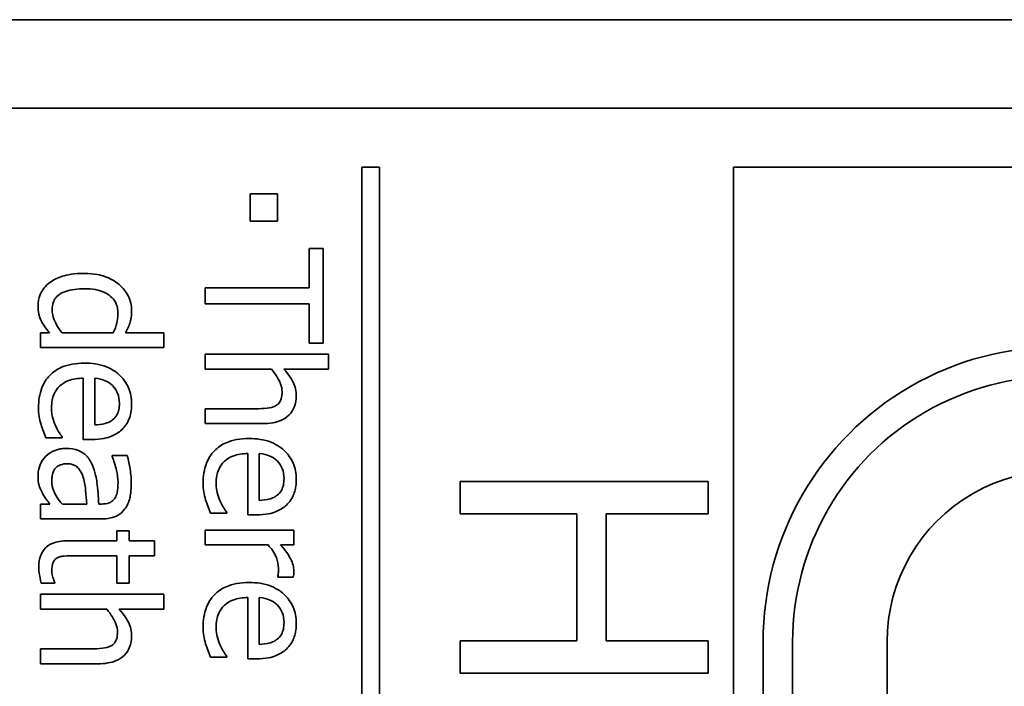
# Model space of a CAD drawing. Units: millimetres. Extents: x 100 to 2075, y 25 to 1460.
# Drawn here: x 955 to 965, y 1093 to 1100 of the extents above; entities that cross this region are included whole.
import ezdxf

# ---------------------------------------------------------------- set-up
doc = ezdxf.new("R2010")
doc.units = ezdxf.units.MM
doc.header["$LTSCALE"] = 5
doc.layers.add('実線(中線)', color=5, linetype='Continuous', lineweight=35, true_color=0x0000ff)

msp = doc.modelspace()

# ---------------------------------------------------------------- linework, layer by layer
at = {"layer": '実線(中線)'}
for p, q in [((945.4518, 1100.1481), (1001.4518, 1100.1481)), ((946.4041, 1099.1958), (1000.1184, 1099.1958)), ((958.2772, 1061.7354), (958.2772, 1098.5608)), ((958.2772, 1098.5608), (958.4676, 1098.5608)), ((958.4676, 1098.5608), (958.4676, 1061.7354)), ((962.2772, 1061.7354), (962.2772, 1098.5608)), ((962.2772, 1098.5608), (992.1343, 1098.5608)), ((957.0781, 1098.2747), (957.3714, 1098.2747)), ((957.0781, 1097.9814), (957.0781, 1098.2747)), ((957.3714, 1098.2747), (957.3714, 1097.9814)), ((957.3714, 1097.9814), (957.0781, 1097.9814)), ((957.7131, 1097.262), (957.7131, 1097.6881)), ((957.7131, 1097.6881), (957.8634, 1097.6881)), ((957.8634, 1097.6881), (957.8634, 1096.6672)), ((956.5934, 1097.0932), (956.5934, 1097.262)), ((956.5934, 1097.262), (957.7131, 1097.262)), ((957.7131, 1097.0932), (956.5934, 1097.0932)), ((957.7131, 1096.6672), (957.7131, 1097.0932)), ((954.8225, 1096.6208), (954.8225, 1096.7814)), ((954.8225, 1096.7814), (954.9193, 1096.7814)), ((955.0541, 1096.7814), (955.6047, 1096.7814)), ((955.7375, 1096.7814), (956.1491, 1096.7814)), ((956.1491, 1096.7814), (956.1491, 1096.6208)), ((956.1491, 1096.6208), (954.8225, 1096.6208)), ((957.8634, 1096.6672), (957.7131, 1096.6672)), ((956.5934, 1096.3903), (956.5934, 1096.5509)), ((956.5934, 1096.5509), (957.92, 1096.5509)), ((957.92, 1096.5509), (957.92, 1096.3903)), ((957.3055, 1096.3903), (956.5934, 1096.3903)), ((957.92, 1096.3903), (957.4404, 1096.3903)), ((955.2826, 1095.6318), (955.2826, 1096.2915)), ((955.405, 1096.2915), (955.405, 1095.7882)), ((956.5934, 1095.8027), (956.5934, 1095.9632)), ((956.5934, 1095.9632), (957.1368, 1095.9632)), ((957.2119, 1095.8027), (956.5934, 1095.8027)), ((955.0561, 1095.6493), (954.8812, 1095.6493)), ((955.0561, 1095.6586), (955.0561, 1095.6493)), ((955.37, 1095.6318), (955.2826, 1095.6318)), ((955.5913, 1095.4507), (955.5913, 1095.4599)), ((955.5913, 1095.4599), (955.7549, 1095.4599)), ((957.0534, 1094.8208), (957.0534, 1095.4805)), ((957.1759, 1095.4805), (957.1759, 1094.9773)), ((959.3349, 1094.8331), (959.3349, 1095.1816)), ((959.3349, 1095.1816), (962.0049, 1095.1816)), ((962.0049, 1095.1816), (962.0049, 1094.8331)), ((954.8225, 1094.7776), (954.8225, 1094.9381)), ((954.8225, 1094.9381), (954.9234, 1094.9381)), ((955.0572, 1094.9381), (955.3217, 1094.9381)), ((955.4493, 1094.9381), (955.4802, 1094.9381)), ((955.474, 1094.7776), (954.8225, 1094.7776)), ((956.827, 1094.8383), (956.652, 1094.8383)), ((956.827, 1094.8476), (956.827, 1094.8383)), ((957.1409, 1094.8208), (957.0534, 1094.8208)), ((960.5926, 1094.8331), (959.3349, 1094.8331)), ((960.5926, 1093.4662), (960.5926, 1094.8331)), ((962.0049, 1094.8331), (960.9081, 1094.8331)), ((960.9081, 1094.8331), (960.9081, 1093.4662)), ((955.6428, 1094.5419), (955.6428, 1094.65)), ((955.6428, 1094.65), (955.7755, 1094.65)), ((955.7755, 1094.65), (955.7755, 1094.5419)), ((956.5934, 1094.6582), (957.5464, 1094.6582)), ((956.5934, 1094.4977), (956.5934, 1094.6582)), ((957.5464, 1094.6582), (957.5464, 1094.4977)), ((955.1148, 1094.5419), (955.6428, 1094.5419)), ((955.7755, 1094.5419), (956.0493, 1094.5419)), ((956.0493, 1094.5419), (956.0493, 1094.3814)), ((957.2695, 1094.4977), (956.5934, 1094.4977)), ((957.5464, 1094.4977), (957.4043, 1094.4977)), ((955.6428, 1094.3814), (955.1889, 1094.3814)), ((955.6428, 1094.086), (955.6428, 1094.3814)), ((956.0493, 1094.3814), (955.7755, 1094.3814)), ((955.7755, 1094.3814), (955.7755, 1094.086)), ((957.3745, 1094.1529), (957.3745, 1094.1611)), ((957.5412, 1094.1529), (957.3745, 1094.1529)), ((954.9748, 1094.086), (954.8308, 1094.086)), ((954.9748, 1094.0953), (954.9748, 1094.086)), ((955.7755, 1094.086), (955.6428, 1094.086)), ((954.8225, 1093.8071), (954.8225, 1093.9676)), ((954.8225, 1093.9676), (956.1491, 1093.9676)), ((956.1491, 1093.9676), (956.1491, 1093.8071)), ((957.0534, 1093.2719), (957.0534, 1093.9316)), ((957.1759, 1093.9316), (957.1759, 1093.4284)), ((955.5347, 1093.8071), (954.8225, 1093.8071)), ((956.1491, 1093.8071), (955.6695, 1093.8071)), ((959.3349, 1093.1177), (959.3349, 1093.4662)), ((959.3349, 1093.4662), (960.5926, 1093.4662)), ((960.9081, 1093.4662), (962.0049, 1093.4662)), ((962.0049, 1093.4662), (962.0049, 1093.1177)), ((962.5946, 1066.8416), (962.5946, 1093.4547)), ((962.9121, 1066.8416), (962.9121, 1093.4547)), ((963.9279, 1066.8416), (963.9279, 1093.4547)), ((954.8225, 1093.2194), (954.8225, 1093.38)), ((954.8225, 1093.38), (955.3659, 1093.38)), ((956.827, 1093.2894), (956.652, 1093.2894)), ((956.827, 1093.2987), (956.827, 1093.2894)), ((955.4411, 1093.2194), (954.8225, 1093.2194)), ((957.1409, 1093.2719), (957.0534, 1093.2719)), ((962.0049, 1093.1177), (959.3349, 1093.1177))]:
    msp.add_line(p, q, dxfattribs=at)
for radius in [3.1746, 2.8571, 1.8413]:
    msp.add_arc((965.7692, 1093.4547), radius, 60, 180, dxfattribs=at)
for points, knots in [([(954.9234, 1097.3217), (954.9637, 1097.3515), (955.0103, 1097.3726), (955.1077, 1097.4032), (955.1813, 1097.4195), (955.2918, 1097.4195)], [0, 0, 0, 0, 0.01504941, 0.01504941, 0.030668655, 0.030668655, 0.030668655, 0.030668655]), ([(955.2918, 1097.4195), (955.4096, 1097.4195), (955.4777, 1097.3981), (955.5674, 1097.3664), (955.6216, 1097.3374), (955.6695, 1097.298)], [0, 0, 0, 0, 0.03531954, 0.03531954, 0.10140776, 0.10140776, 0.10140776, 0.10140776]), ([(954.7958, 1097.0655), (954.7958, 1097.1092), (954.8034, 1097.1515), (954.8286, 1097.2122), (954.8414, 1097.2371), (954.8798, 1097.2853), (954.9004, 1097.3048), (954.9234, 1097.3217)], [0, 0, 0, 0, 0.01311101, 0.01311101, 0.019720404, 0.019720404, 0.02541684, 0.02541684, 0.02541684, 0.02541684]), ([(955.2949, 1097.2538), (955.2229, 1097.2538), (955.1509, 1097.2465), (955.0677, 1097.217), (955.0375, 1097.2041), (954.9939, 1097.1671), (954.98, 1097.1496), (954.9622, 1097.1146), (954.957, 1097.099), (954.9497, 1097.065), (954.9481, 1097.0466), (954.9481, 1097.0284)], [0, 0, 0, 0, 0.02159481, 0.02159481, 0.02979669, 0.02979669, 0.035215171, 0.035215171, 0.039156892, 0.039156892, 0.043506222, 0.043506222, 0.043506222, 0.043506222]), ([(955.6551, 1096.9903), (955.6551, 1097.0242), (955.6499, 1097.0576), (955.6261, 1097.1157), (955.6103, 1097.1392), (955.575, 1097.175), (955.5504, 1097.1963), (955.4797, 1097.2288), (955.447, 1097.2381), (955.375, 1097.2511), (955.3345, 1097.2538), (955.2949, 1097.2538)], [0, 0, 0, 0, 0.010159742, 0.010159742, 0.018816438, 0.018816438, 0.025239036, 0.025239036, 0.030098704, 0.030098704, 0.035845084, 0.035845084, 0.035845084, 0.035845084]), ([(955.6695, 1097.298), (955.7089, 1097.2646), (955.7402, 1097.2248), (955.7736, 1097.1586), (955.7848, 1097.1322), (955.7991, 1097.0728), (955.8023, 1097.0451), (955.8023, 1097.0171)], [0, 0, 0, 0, 0.015498667, 0.015498667, 0.022249241, 0.022249241, 0.027950999, 0.027950999, 0.027950999, 0.027950999]), ([(954.8297, 1096.91), (954.8141, 1096.9422), (954.8075, 1096.9682), (954.798, 1097.0079), (954.7958, 1097.0374), (954.7958, 1097.0655)], [0, 0, 0, 0, 0.010715611, 0.010715611, 0.034423646, 0.034423646, 0.034423646, 0.034423646]), ([(954.9481, 1097.0284), (954.9481, 1096.9914), (954.9556, 1096.9556), (954.9779, 1096.8976), (955.0007, 1096.8438), (955.0541, 1096.7814)], [0, 0, 0, 0, 0.011087321, 0.011087321, 0.018654787, 0.018654787, 0.018654787, 0.018654787]), ([(955.8023, 1097.0171), (955.8023, 1096.9504), (955.7917, 1096.911), (955.7747, 1096.8544), (955.7572, 1096.8166), (955.7375, 1096.7814)], [0, 0, 0, 0, 0.020018387, 0.020018387, 0.063222846, 0.063222846, 0.063222846, 0.063222846]), ([(954.9193, 1096.7814), (954.9017, 1096.8025), (954.8843, 1096.8238), (954.8529, 1096.8655), (954.8403, 1096.8876), (954.8297, 1096.91)], [0, 0, 0, 0, 0.008237407, 0.008237407, 0.01567576, 0.01567576, 0.01567576, 0.01567576]), ([(955.6047, 1096.7814), (955.6208, 1096.8148), (955.636, 1096.8522), (955.6487, 1096.9076), (955.6551, 1096.9413), (955.6551, 1096.9903)], [0, 0, 0, 0, 0.011120794, 0.011120794, 0.017014529, 0.017014529, 0.017014529, 0.017014529]), ([(954.8009, 1095.9745), (954.8009, 1096.0473), (954.8107, 1096.1212), (954.857, 1096.2388), (954.8849, 1096.2833), (954.9584, 1096.359), (955.0008, 1096.3877), (955.0846, 1096.4246), (955.1226, 1096.4356), (955.2049, 1096.4508), (955.2496, 1096.4541), (955.2939, 1096.4541)], [0, 0, 0, 0, 0.021842632, 0.021842632, 0.037885075, 0.037885075, 0.053489665, 0.053489665, 0.065301829, 0.065301829, 0.07856526, 0.07856526, 0.07856526, 0.07856526]), ([(955.2939, 1096.4541), (955.3745, 1096.4541), (955.456, 1096.4431), (955.6025, 1096.3851), (955.6495, 1096.3474), (955.7183, 1096.2804), (955.7481, 1096.2379), (955.7802, 1096.1625), (955.7885, 1096.1346), (955.7997, 1096.0756), (955.8023, 1096.0446), (955.8023, 1096.0136)], [0, 0, 0, 0, 0.02418931, 0.02418931, 0.04725516, 0.04725516, 0.07549985, 0.07549985, 0.09107961, 0.09107961, 0.10764187, 0.10764187, 0.10764187, 0.10764187]), ([(957.4208, 1096.1433), (957.4208, 1096.1739), (957.4145, 1096.2036), (957.3854, 1096.2817), (957.35, 1096.3378), (957.3055, 1096.3903)], [0, 0, 0, 0, 0.009161771, 0.009161771, 0.024999875, 0.024999875, 0.024999875, 0.024999875]), ([(957.4404, 1096.3903), (957.5003, 1096.3238), (957.5265, 1096.2747), (957.5504, 1096.2259), (957.5589, 1096.202), (957.5704, 1096.1521), (957.5731, 1096.1268), (957.5731, 1096.1011)], [0, 0, 0, 0, 0.02685817, 0.02685817, 0.050637883, 0.050637883, 0.074551449, 0.074551449, 0.074551449, 0.074551449]), ([(955.2826, 1096.2915), (955.2283, 1096.2915), (955.1724, 1096.2848), (955.0753, 1096.2478), (955.0461, 1096.2245), (955.0028, 1096.1834), (954.9828, 1096.1548), (954.9589, 1096.1005), (954.9522, 1096.0778), (954.9429, 1096.0289), (954.9409, 1096.0027), (954.9409, 1095.9766)], [0, 0, 0, 0, 0.016267016, 0.016267016, 0.031145081, 0.031145081, 0.053036239, 0.053036239, 0.067623748, 0.067623748, 0.083665681, 0.083665681, 0.083665681, 0.083665681]), ([(955.5954, 1096.2133), (955.5708, 1096.2366), (955.543, 1096.2551), (955.4877, 1096.2775), (955.4538, 1096.2874), (955.405, 1096.2915)], [0, 0, 0, 0, 0.010170733, 0.010170733, 0.017898906, 0.017898906, 0.017898906, 0.017898906]), ([(955.6706, 1096.0229), (955.6706, 1096.059), (955.666, 1096.0967), (955.6447, 1096.1479), (955.6295, 1096.1792), (955.5954, 1096.2133)], [0, 0, 0, 0, 0.010830688, 0.010830688, 0.016617328, 0.016617328, 0.016617328, 0.016617328]), ([(957.5731, 1096.1011), (957.5731, 1096.0597), (957.567, 1096.0184), (957.5387, 1095.9484), (957.5202, 1095.9205), (957.4655, 1095.8656), (957.4326, 1095.8478), (957.3794, 1095.8249), (957.3493, 1095.8166), (957.2838, 1095.8051), (957.2475, 1095.8027), (957.2119, 1095.8027)], [0, 0, 0, 0, 0.012438477, 0.012438477, 0.022650924, 0.022650924, 0.035687686, 0.035687686, 0.050591164, 0.050591164, 0.067797186, 0.067797186, 0.067797186, 0.067797186]), ([(957.3498, 1095.9941), (957.3649, 1096.0023), (957.3782, 1096.0128), (957.402, 1096.0424), (957.4082, 1096.0587), (957.4186, 1096.0925), (957.4208, 1096.119), (957.4208, 1096.1433)], [0, 0, 0, 0, 0.005156796, 0.005156796, 0.011401097, 0.011401097, 0.025261369, 0.025261369, 0.025261369, 0.025261369]), ([(954.8277, 1095.7944), (954.8196, 1095.8222), (954.8126, 1095.8503), (954.8023, 1095.9089), (954.8009, 1095.9441), (954.8009, 1095.9745)], [0, 0, 0, 0, 0.008674565, 0.008674565, 0.01785127, 0.01785127, 0.01785127, 0.01785127]), ([(954.9409, 1095.9766), (954.9409, 1095.9275), (954.9486, 1095.8907), (954.96, 1095.8417), (954.9698, 1095.8105), (954.9831, 1095.781)], [0, 0, 0, 0, 0.014718842, 0.014718842, 0.041053399, 0.041053399, 0.041053399, 0.041053399]), ([(955.5965, 1095.8428), (955.6151, 1095.8572), (955.6302, 1095.8746), (955.6543, 1095.9167), (955.6602, 1095.937), (955.6686, 1095.9744), (955.6706, 1095.999), (955.6706, 1096.0229)], [0, 0, 0, 0, 0.007059614, 0.007059614, 0.014538191, 0.014538191, 0.026854653, 0.026854653, 0.026854653, 0.026854653]), ([(955.8023, 1096.0136), (955.8023, 1095.9415), (955.7897, 1095.8916), (955.7681, 1095.8341), (955.7571, 1095.8128), (955.73, 1095.7726), (955.7141, 1095.7543), (955.6963, 1095.7378)], [0, 0, 0, 0, 0.021633798, 0.021633798, 0.035635605, 0.035635605, 0.049746673, 0.049746673, 0.049746673, 0.049746673]), ([(957.1368, 1095.9632), (957.1776, 1095.9632), (957.2186, 1095.9649), (957.2919, 1095.9729), (957.3243, 1095.9802), (957.3498, 1095.9941)], [0, 0, 0, 0, 0.012262722, 0.012262722, 0.022133883, 0.022133883, 0.022133883, 0.022133883]), ([(955.405, 1095.7882), (955.4421, 1095.7894), (955.4815, 1095.7936), (955.5286, 1095.8069), (955.5442, 1095.812), (955.5734, 1095.8264), (955.5854, 1095.8339), (955.5965, 1095.8428)], [0, 0, 0, 0, 0.011122439, 0.011122439, 0.01467754, 0.01467754, 0.017421755, 0.017421755, 0.017421755, 0.017421755]), ([(954.8812, 1095.6493), (954.8701, 1095.6765), (954.8581, 1095.7073), (954.844, 1095.7433), (954.8347, 1095.7695), (954.8277, 1095.7944)], [0, 0, 0, 0, 0.008798338, 0.008798338, 0.026491378, 0.026491378, 0.026491378, 0.026491378]), ([(954.9831, 1095.781), (954.9993, 1095.747), (955.0117, 1095.7244), (955.0317, 1095.6913), (955.0435, 1095.6735), (955.0561, 1095.6586)], [0, 0, 0, 0, 0.011303752, 0.011303752, 0.022788245, 0.022788245, 0.022788245, 0.022788245]), ([(955.6963, 1095.7378), (955.664, 1095.7073), (955.6265, 1095.6844), (955.5431, 1095.6502), (955.4784, 1095.6318), (955.37, 1095.6318)], [0, 0, 0, 0, 0.013319517, 0.013319517, 0.02703919, 0.02703919, 0.02703919, 0.02703919]), ([(956.5717, 1095.1635), (956.5717, 1095.2363), (956.5815, 1095.3102), (956.6278, 1095.4278), (956.6557, 1095.4723), (956.7293, 1095.548), (956.7716, 1095.5767), (956.8554, 1095.6136), (956.8934, 1095.6246), (956.9757, 1095.6398), (957.0204, 1095.6431), (957.0647, 1095.6431)], [0, 0, 0, 0, 0.021842632, 0.021842632, 0.037885075, 0.037885075, 0.053489665, 0.053489665, 0.065301829, 0.065301829, 0.07856526, 0.07856526, 0.07856526, 0.07856526]), ([(957.0647, 1095.6431), (957.1453, 1095.6431), (957.2268, 1095.6321), (957.3734, 1095.5741), (957.4204, 1095.5364), (957.4891, 1095.4694), (957.5189, 1095.4269), (957.551, 1095.3515), (957.5593, 1095.3236), (957.5706, 1095.2646), (957.5731, 1095.2336), (957.5731, 1095.2026)], [0, 0, 0, 0, 0.02418931, 0.02418931, 0.04725516, 0.04725516, 0.07549985, 0.07549985, 0.09107961, 0.09107961, 0.10764187, 0.10764187, 0.10764187, 0.10764187]), ([(954.8802, 1095.4527), (954.9049, 1095.4768), (954.934, 1095.4952), (954.9862, 1095.5183), (955.0076, 1095.5254), (955.0525, 1095.5349), (955.0753, 1095.5371), (955.0983, 1095.5371)], [0, 0, 0, 0, 0.010363134, 0.010363134, 0.017136767, 0.017136767, 0.023943258, 0.023943258, 0.023943258, 0.023943258]), ([(955.0983, 1095.5371), (955.1432, 1095.5371), (955.1881, 1095.5307), (955.271, 1095.4973), (955.2971, 1095.4754), (955.3403, 1095.4328), (955.3613, 1095.3991), (955.3772, 1095.3632)], [0, 0, 0, 0, 0.013469513, 0.013469513, 0.026794597, 0.026794597, 0.05118824, 0.05118824, 0.05118824, 0.05118824]), ([(954.7958, 1095.2479), (954.7958, 1095.2977), (954.8077, 1095.3352), (954.8326, 1095.3947), (954.8532, 1095.4258), (954.8802, 1095.4527)], [0, 0, 0, 0, 0.014934397, 0.014934397, 0.036450522, 0.036450522, 0.036450522, 0.036450522]), ([(955.6561, 1095.1697), (955.6561, 1095.2156), (955.6477, 1095.2636), (955.6284, 1095.352), (955.6119, 1095.4021), (955.5913, 1095.4507)], [0, 0, 0, 0, 0.013752155, 0.013752155, 0.033022906, 0.033022906, 0.033022906, 0.033022906]), ([(955.7549, 1095.4599), (955.7676, 1095.4145), (955.7797, 1095.3489), (955.7928, 1095.2786), (955.7982, 1095.2239), (955.7982, 1095.1687)], [0, 0, 0, 0, 0.014160637, 0.014160637, 0.061922359, 0.061922359, 0.061922359, 0.061922359]), ([(957.0534, 1095.4805), (956.9992, 1095.4805), (956.9432, 1095.4738), (956.8461, 1095.4368), (956.8169, 1095.4135), (956.7736, 1095.3724), (956.7536, 1095.3438), (956.7297, 1095.2895), (956.723, 1095.2668), (956.7137, 1095.2179), (956.7117, 1095.1917), (956.7117, 1095.1656)], [0, 0, 0, 0, 0.016267016, 0.016267016, 0.031145081, 0.031145081, 0.053036239, 0.053036239, 0.067623748, 0.067623748, 0.083665681, 0.083665681, 0.083665681, 0.083665681]), ([(957.3663, 1095.4023), (957.3416, 1095.4256), (957.3138, 1095.4441), (957.2585, 1095.4665), (957.2246, 1095.4764), (957.1759, 1095.4805)], [0, 0, 0, 0, 0.010170733, 0.010170733, 0.017898906, 0.017898906, 0.017898906, 0.017898906]), ([(955.1097, 1095.3714), (955.0847, 1095.3714), (955.0592, 1095.3682), (955.0195, 1095.3529), (955.0048, 1095.3439), (954.9832, 1095.3233), (954.9725, 1095.3106), (954.9565, 1095.2771), (954.9518, 1095.2616), (954.9453, 1095.2276), (954.944, 1095.2088), (954.944, 1095.1903)], [0, 0, 0, 0, 0.007484839, 0.007484839, 0.012739961, 0.012739961, 0.016432676, 0.016432676, 0.019234216, 0.019234216, 0.022471267, 0.022471267, 0.022471267, 0.022471267]), ([(955.2826, 1095.2243), (955.2724, 1095.2574), (955.2572, 1095.2885), (955.2176, 1095.3368), (955.2027, 1095.347), (955.1796, 1095.3595), (955.1671, 1095.3639), (955.1395, 1095.3701), (955.1245, 1095.3714), (955.1097, 1095.3714)], [0, 0, 0, 0, 0.01041088, 0.01041088, 0.018726675, 0.018726675, 0.027422857, 0.027422857, 0.037079211, 0.037079211, 0.037079211, 0.037079211]), ([(955.3772, 1095.3632), (955.4137, 1095.2843), (955.4244, 1095.2039), (955.4381, 1095.096), (955.4448, 1095.0164), (955.4493, 1094.9381)], [0, 0, 0, 0, 0.0260704, 0.0260704, 0.09356521, 0.09356521, 0.09356521, 0.09356521]), ([(957.4414, 1095.2119), (957.4414, 1095.248), (957.4368, 1095.2857), (957.4155, 1095.337), (957.4004, 1095.3682), (957.3663, 1095.4023)], [0, 0, 0, 0, 0.010830688, 0.010830688, 0.016617328, 0.016617328, 0.016617328, 0.016617328]), ([(954.8421, 1095.0544), (954.8202, 1095.0952), (954.8113, 1095.1238), (954.7988, 1095.1658), (954.7958, 1095.2058), (954.7958, 1095.2479)], [0, 0, 0, 0, 0.0138814, 0.0138814, 0.046788957, 0.046788957, 0.046788957, 0.046788957]), ([(955.3217, 1094.9381), (955.3176, 1094.984), (955.3123, 1095.0373), (955.3039, 1095.1214), (955.2987, 1095.1707), (955.2826, 1095.2243)], [0, 0, 0, 0, 0.013799443, 0.013799443, 0.025535399, 0.025535399, 0.025535399, 0.025535399]), ([(957.3673, 1095.0318), (957.3859, 1095.0462), (957.401, 1095.0636), (957.4251, 1095.1057), (957.431, 1095.126), (957.4395, 1095.1635), (957.4414, 1095.188), (957.4414, 1095.2119)], [0, 0, 0, 0, 0.007059614, 0.007059614, 0.014538191, 0.014538191, 0.026854653, 0.026854653, 0.026854653, 0.026854653]), ([(957.5731, 1095.2026), (957.5731, 1095.1305), (957.5605, 1095.0806), (957.5389, 1095.0231), (957.528, 1095.0018), (957.5008, 1094.9616), (957.485, 1094.9433), (957.4671, 1094.9268)], [0, 0, 0, 0, 0.021633798, 0.021633798, 0.035635605, 0.035635605, 0.049746673, 0.049746673, 0.049746673, 0.049746673]), ([(954.944, 1095.1903), (954.944, 1095.1507), (954.9507, 1095.1123), (954.9825, 1095.0358), (955.0146, 1094.9853), (955.0572, 1094.9381)], [0, 0, 0, 0, 0.011870234, 0.011870234, 0.024849535, 0.024849535, 0.024849535, 0.024849535]), ([(955.6242, 1095.003), (955.635, 1095.02), (955.642, 1095.0389), (955.6536, 1095.0903), (955.6561, 1095.1343), (955.6561, 1095.1697)], [0, 0, 0, 0, 0.006032681, 0.006032681, 0.015796019, 0.015796019, 0.015796019, 0.015796019]), ([(955.7982, 1095.1687), (955.7982, 1095.0792), (955.7889, 1095.0293), (955.7777, 1094.9804), (955.7706, 1094.9591), (955.7518, 1094.9183), (955.7405, 1094.8993), (955.7272, 1094.8815)], [0, 0, 0, 0, 0.026836983, 0.026836983, 0.048858308, 0.048858308, 0.070522745, 0.070522745, 0.070522745, 0.070522745]), ([(956.5985, 1094.9834), (956.5905, 1095.0112), (956.5834, 1095.0393), (956.5731, 1095.098), (956.5717, 1095.1331), (956.5717, 1095.1635)], [0, 0, 0, 0, 0.008674565, 0.008674565, 0.01785127, 0.01785127, 0.01785127, 0.01785127]), ([(956.7117, 1095.1656), (956.7117, 1095.1165), (956.7195, 1095.0797), (956.7308, 1095.0307), (956.7407, 1094.9995), (956.7539, 1094.9701)], [0, 0, 0, 0, 0.014718842, 0.014718842, 0.041053399, 0.041053399, 0.041053399, 0.041053399]), ([(954.9234, 1094.9381), (954.9103, 1094.9559), (954.8968, 1094.9733), (954.8678, 1095.0104), (954.8533, 1095.0319), (954.8421, 1095.0544)], [0, 0, 0, 0, 0.006607582, 0.006607582, 0.01414885, 0.01414885, 0.01414885, 0.01414885]), ([(955.4802, 1094.9381), (955.5086, 1094.9381), (955.5367, 1094.9415), (955.5768, 1094.9573), (955.589, 1094.9657), (955.6079, 1094.9812), (955.6169, 1094.9914), (955.6242, 1095.003)], [0, 0, 0, 0, 0.00854115, 0.00854115, 0.014384541, 0.014384541, 0.021955745, 0.021955745, 0.021955745, 0.021955745]), ([(956.652, 1094.8383), (956.6409, 1094.8655), (956.6289, 1094.8963), (956.6148, 1094.9324), (956.6055, 1094.9585), (956.5985, 1094.9834)], [0, 0, 0, 0, 0.008798338, 0.008798338, 0.026491378, 0.026491378, 0.026491378, 0.026491378]), ([(957.1759, 1094.9773), (957.2129, 1094.9784), (957.2523, 1094.9826), (957.2995, 1094.9959), (957.3151, 1095.001), (957.3442, 1095.0154), (957.3563, 1095.0229), (957.3673, 1095.0318)], [0, 0, 0, 0, 0.011122439, 0.011122439, 0.01467754, 0.01467754, 0.017421755, 0.017421755, 0.017421755, 0.017421755]), ([(955.7272, 1094.8815), (955.7083, 1094.8563), (955.6854, 1094.8355), (955.633, 1094.8045), (955.6057, 1094.7946), (955.5435, 1094.7804), (955.5083, 1094.7776), (955.474, 1094.7776)], [0, 0, 0, 0, 0.009458853, 0.009458853, 0.018260641, 0.018260641, 0.028554896, 0.028554896, 0.028554896, 0.028554896]), ([(956.7539, 1094.9701), (956.7701, 1094.936), (956.7826, 1094.9134), (956.8026, 1094.8803), (956.8144, 1094.8625), (956.827, 1094.8476)], [0, 0, 0, 0, 0.011303752, 0.011303752, 0.022788245, 0.022788245, 0.022788245, 0.022788245]), ([(957.4671, 1094.9268), (957.4348, 1094.8964), (957.3974, 1094.8734), (957.314, 1094.8392), (957.2493, 1094.8208), (957.1409, 1094.8208)], [0, 0, 0, 0, 0.013319517, 0.013319517, 0.02703919, 0.02703919, 0.02703919, 0.02703919]), ([(954.804, 1094.264), (954.804, 1094.3059), (954.8097, 1094.3482), (954.8369, 1094.4165), (954.8535, 1094.4427), (954.888, 1094.478), (954.9102, 1094.4978), (954.9978, 1094.5346), (955.0558, 1094.5419), (955.1148, 1094.5419)], [0, 0, 0, 0, 0.012570787, 0.012570787, 0.022032926, 0.022032926, 0.027358943, 0.027358943, 0.034118065, 0.034118065, 0.034118065, 0.034118065]), ([(957.3817, 1094.2476), (957.3817, 1094.2873), (957.3738, 1094.3255), (957.339, 1094.4135), (957.3075, 1094.4582), (957.2695, 1094.4977)], [0, 0, 0, 0, 0.011902974, 0.011902974, 0.028378929, 0.028378929, 0.028378929, 0.028378929]), ([(957.4043, 1094.4977), (957.4754, 1094.4182), (957.5023, 1094.3698), (957.5245, 1094.3242), (957.5328, 1094.3027), (957.5435, 1094.2598), (957.5464, 1094.2389), (957.5464, 1094.2177)], [0, 0, 0, 0, 0.03198227, 0.03198227, 0.058461819, 0.058461819, 0.082894451, 0.082894451, 0.082894451, 0.082894451]), ([(955.0037, 1094.3587), (954.9927, 1094.3535), (954.9832, 1094.3463), (954.9693, 1094.3306), (954.9619, 1094.3204), (954.9469, 1094.2815), (954.944, 1094.2526), (954.944, 1094.2239)], [0, 0, 0, 0, 0.003634568, 0.003634568, 0.006304433, 0.006304433, 0.010391186, 0.010391186, 0.010391186, 0.010391186]), ([(955.1889, 1094.3814), (955.1517, 1094.3814), (955.1144, 1094.3812), (955.0643, 1094.378), (955.0515, 1094.3759), (955.0268, 1094.3691), (955.015, 1094.3646), (955.0037, 1094.3587)], [0, 0, 0, 0, 0.011169496, 0.011169496, 0.01505967, 0.01505967, 0.018876699, 0.018876699, 0.018876699, 0.018876699]), ([(954.8308, 1094.086), (954.8199, 1094.1258), (954.8143, 1094.1577), (954.8068, 1094.206), (954.804, 1094.2353), (954.804, 1094.264)], [0, 0, 0, 0, 0.012391846, 0.012391846, 0.0301195, 0.0301195, 0.0301195, 0.0301195]), ([(957.3745, 1094.1611), (957.3795, 1094.1793), (957.3804, 1094.1941), (957.3815, 1094.2152), (957.3817, 1094.2322), (957.3817, 1094.2476)], [0, 0, 0, 0, 0.005655437, 0.005655437, 0.021250241, 0.021250241, 0.021250241, 0.021250241]), ([(954.944, 1094.2239), (954.944, 1094.1852), (954.9511, 1094.1627), (954.9616, 1094.1304), (954.9689, 1094.1089), (954.9748, 1094.0953)], [0, 0, 0, 0, 0.011603473, 0.011603473, 0.025935045, 0.025935045, 0.025935045, 0.025935045]), ([(957.5464, 1094.2177), (957.5464, 1094.1978), (957.5459, 1094.1873), (957.5446, 1094.1715), (957.543, 1094.1619), (957.5412, 1094.1529)], [0, 0, 0, 0, 0.005963657, 0.005963657, 0.014281875, 0.014281875, 0.014281875, 0.014281875]), ([(956.5717, 1093.6146), (956.5717, 1093.6874), (956.5815, 1093.7613), (956.6278, 1093.8789), (956.6557, 1093.9234), (956.7293, 1093.9991), (956.7716, 1094.0278), (956.8554, 1094.0647), (956.8934, 1094.0757), (956.9757, 1094.0909), (957.0204, 1094.0942), (957.0647, 1094.0942)], [0, 0, 0, 0, 0.021842632, 0.021842632, 0.037885075, 0.037885075, 0.053489665, 0.053489665, 0.065301829, 0.065301829, 0.07856526, 0.07856526, 0.07856526, 0.07856526]), ([(957.0647, 1094.0942), (957.1453, 1094.0942), (957.2268, 1094.0832), (957.3734, 1094.0252), (957.4204, 1093.9875), (957.4891, 1093.9205), (957.5189, 1093.878), (957.551, 1093.8026), (957.5593, 1093.7747), (957.5706, 1093.7157), (957.5731, 1093.6847), (957.5731, 1093.6537)], [0, 0, 0, 0, 0.02418931, 0.02418931, 0.04725516, 0.04725516, 0.07549985, 0.07549985, 0.09107961, 0.09107961, 0.10764187, 0.10764187, 0.10764187, 0.10764187]), ([(957.0534, 1093.9316), (956.9992, 1093.9316), (956.9432, 1093.9249), (956.8461, 1093.8879), (956.8169, 1093.8646), (956.7736, 1093.8235), (956.7536, 1093.7949), (956.7297, 1093.7406), (956.723, 1093.7179), (956.7137, 1093.669), (956.7117, 1093.6428), (956.7117, 1093.6167)], [0, 0, 0, 0, 0.016267016, 0.016267016, 0.031145081, 0.031145081, 0.053036239, 0.053036239, 0.067623748, 0.067623748, 0.083665681, 0.083665681, 0.083665681, 0.083665681]), ([(957.3663, 1093.8534), (957.3416, 1093.8767), (957.3138, 1093.8952), (957.2585, 1093.9176), (957.2246, 1093.9275), (957.1759, 1093.9316)], [0, 0, 0, 0, 0.010170733, 0.010170733, 0.017898906, 0.017898906, 0.017898906, 0.017898906]), ([(957.4414, 1093.663), (957.4414, 1093.6991), (957.4368, 1093.7368), (957.4155, 1093.7881), (957.4004, 1093.8193), (957.3663, 1093.8534)], [0, 0, 0, 0, 0.010830688, 0.010830688, 0.016617328, 0.016617328, 0.016617328, 0.016617328]), ([(955.65, 1093.5601), (955.65, 1093.5906), (955.6437, 1093.6204), (955.6146, 1093.6984), (955.5792, 1093.7546), (955.5347, 1093.8071)], [0, 0, 0, 0, 0.009161771, 0.009161771, 0.024999875, 0.024999875, 0.024999875, 0.024999875]), ([(955.6695, 1093.8071), (955.7294, 1093.7405), (955.7557, 1093.6915), (955.7795, 1093.6427), (955.7881, 1093.6188), (955.7996, 1093.5689), (955.8023, 1093.5435), (955.8023, 1093.5179)], [0, 0, 0, 0, 0.02685817, 0.02685817, 0.050637883, 0.050637883, 0.074551449, 0.074551449, 0.074551449, 0.074551449]), ([(956.5985, 1093.4345), (956.5905, 1093.4623), (956.5834, 1093.4904), (956.5731, 1093.549), (956.5717, 1093.5842), (956.5717, 1093.6146)], [0, 0, 0, 0, 0.008674565, 0.008674565, 0.01785127, 0.01785127, 0.01785127, 0.01785127]), ([(956.7117, 1093.6167), (956.7117, 1093.5676), (956.7195, 1093.5308), (956.7308, 1093.4818), (956.7407, 1093.4506), (956.7539, 1093.4211)], [0, 0, 0, 0, 0.014718842, 0.014718842, 0.041053399, 0.041053399, 0.041053399, 0.041053399]), ([(957.3673, 1093.4829), (957.3859, 1093.4973), (957.401, 1093.5147), (957.4251, 1093.5568), (957.431, 1093.5771), (957.4395, 1093.6146), (957.4414, 1093.6391), (957.4414, 1093.663)], [0, 0, 0, 0, 0.007059614, 0.007059614, 0.014538191, 0.014538191, 0.026854653, 0.026854653, 0.026854653, 0.026854653]), ([(957.5731, 1093.6537), (957.5731, 1093.5816), (957.5605, 1093.5317), (957.5389, 1093.4742), (957.528, 1093.4529), (957.5008, 1093.4127), (957.485, 1093.3944), (957.4671, 1093.3779)], [0, 0, 0, 0, 0.021633798, 0.021633798, 0.035635605, 0.035635605, 0.049746673, 0.049746673, 0.049746673, 0.049746673]), ([(955.8023, 1093.5179), (955.8023, 1093.4764), (955.7962, 1093.4351), (955.7678, 1093.3651), (955.7494, 1093.3373), (955.6947, 1093.2824), (955.6617, 1093.2646), (955.6086, 1093.2416), (955.5785, 1093.2334), (955.5129, 1093.2219), (955.4767, 1093.2194), (955.4411, 1093.2194)], [0, 0, 0, 0, 0.012438477, 0.012438477, 0.022650924, 0.022650924, 0.035687686, 0.035687686, 0.050591164, 0.050591164, 0.067797186, 0.067797186, 0.067797186, 0.067797186]), ([(955.579, 1093.4109), (955.5941, 1093.4191), (955.6073, 1093.4296), (955.6312, 1093.4592), (955.6374, 1093.4754), (955.6478, 1093.5093), (955.65, 1093.5357), (955.65, 1093.5601)], [0, 0, 0, 0, 0.005156796, 0.005156796, 0.011401097, 0.011401097, 0.025261369, 0.025261369, 0.025261369, 0.025261369]), ([(955.3659, 1093.38), (955.4068, 1093.38), (955.4478, 1093.3817), (955.5211, 1093.3897), (955.5535, 1093.3969), (955.579, 1093.4109)], [0, 0, 0, 0, 0.012262722, 0.012262722, 0.022133883, 0.022133883, 0.022133883, 0.022133883]), ([(956.652, 1093.2894), (956.6409, 1093.3166), (956.6289, 1093.3474), (956.6148, 1093.3835), (956.6055, 1093.4096), (956.5985, 1093.4345)], [0, 0, 0, 0, 0.008798338, 0.008798338, 0.026491378, 0.026491378, 0.026491378, 0.026491378]), ([(956.7539, 1093.4211), (956.7701, 1093.3871), (956.7826, 1093.3645), (956.8026, 1093.3314), (956.8144, 1093.3136), (956.827, 1093.2987)], [0, 0, 0, 0, 0.011303752, 0.011303752, 0.022788245, 0.022788245, 0.022788245, 0.022788245]), ([(957.1759, 1093.4284), (957.2129, 1093.4295), (957.2523, 1093.4337), (957.2995, 1093.447), (957.3151, 1093.4521), (957.3442, 1093.4665), (957.3563, 1093.474), (957.3673, 1093.4829)], [0, 0, 0, 0, 0.011122439, 0.011122439, 0.01467754, 0.01467754, 0.017421755, 0.017421755, 0.017421755, 0.017421755]), ([(957.4671, 1093.3779), (957.4348, 1093.3475), (957.3974, 1093.3245), (957.314, 1093.2903), (957.2493, 1093.2719), (957.1409, 1093.2719)], [0, 0, 0, 0, 0.013319517, 0.013319517, 0.02703919, 0.02703919, 0.02703919, 0.02703919])]:
    msp.add_open_spline(points, degree=3, knots=knots, dxfattribs=at)

doc.saveas('drawing.dxf')
